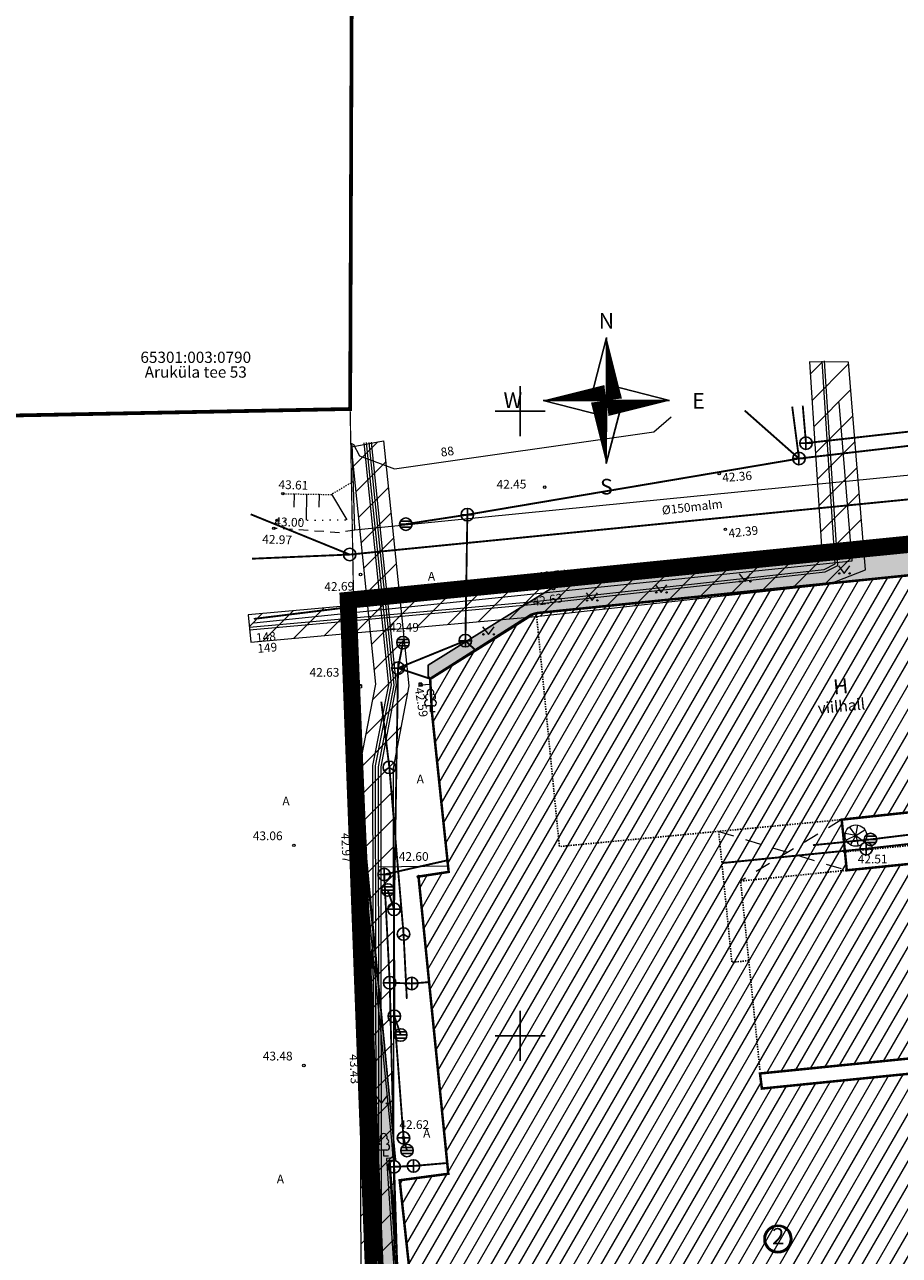
# Model space of a CAD drawing. Units: metres. Extents: x 0 to 1105629, y 0 to 13160712.
# Drawn here: x 552610 to 552680, y 6580332 to 6580431 of the extents above; entities that cross this region are included whole.
import ezdxf
from ezdxf.enums import TextEntityAlignment as Align

# ---------------------------------------------------------------- set-up
doc = ezdxf.new("R2010")
doc.units = ezdxf.units.M
for name, pattern in [('AAREKIVI', [0.2, 0.1, 0.1]), ('ASFBET', [2.5, 1.5, -1]), ('CENTER', [2, 1.25, -0.25, 0.25, -0.25]), ('DASHED', [0.75, 0.5, -0.25]), ('HOONEKP', [0.02001, 0.01, -1e-05, 0.01]), ('KATUSEALL', [3.5, 1.25, -1, 1.25]), ('MYYR', [0.02, 0.01, 0.01]), ('NOLVAALL', [1.2, 0.2, -1]), ('NOLVAKRIIPS', [0.2, 0.1, 0.1]), ('NOLVAPEAL', [0.02001, 0.01, -1e-05, 0.01]), ('RAJATISP', [0.02, 0.01, 0.01])]:
    doc.linetypes.add(name, pattern=pattern)
for name, color, linetype, lineweight in [('0_Pen_No__71', 71, 'Continuous', 18), ('AED', 7, 'Continuous', 0), ('HALJASTUS', 7, 'Continuous', 0), ('HOONEDET', 7, 'Continuous', 0), ('KORGUS-EH2000', 7, 'Continuous', 0), ('KPKAABEL', 1, 'Continuous', 0), ('mpkaabel', 1, 'MP_KBL', 0), ('OPT-DP-ala', 129, 'CENTER', 9), ('OPT-halj-muru', 61, 'Continuous', 25), ('OPT-kinnistu piir', 19, 'Continuous', 15), ('OPT-servituut-tehno-plan', 20, 'Continuous', 0), ('OPT-tugi hoonetus', 250, 'DASHED', 0), ('OPT-vormistus', 7, 'Continuous', 9), ('PIIR', 32, 'Continuous', 0), ('PIIRKITSENDUS', 10, 'Continuous', 0), ('PUU', 7, 'Continuous', 0), ('RAJATIS', 7, 'Continuous', 0), ('RELJEEF', 34, 'Continuous', 0), ('TEE', 7, 'Continuous', 0), ('VTRASS', 5, 'Continuous', 0)]:
    doc.layers.add(name, color=color, linetype=linetype, lineweight=lineweight)
for name, color, linetype in [('HOONE', 7, 'Continuous'), ('KKAEV', 7, 'Continuous'), ('KTRASS', 6, 'Continuous'), ('OPT-hooned_', 7, 'Continuous'), ('SIKAEV', 7, 'Continuous'), ('SITRASS', 102, 'Continuous'), ('SKKAEV', 7, 'Continuous'), ('SKTRASS', 200, 'Continuous'), ('VKAEV', 7, 'Continuous'), ('vork', 15, 'Continuous'), ('VORMISTUS', 7, 'Continuous')]:
    doc.layers.add(name, color=color, linetype=linetype)
doc.layers.add('OPT_posnr', color=7, linetype='Continuous', plot=False)
doc.styles.add('ITALIC', font='italic.shx')
doc.styles.add('ROMAND', font='romand')
doc.styles.add('romans', font='romans')
doc.styles.add('SWISL', font='swissl.ttf')
doc.linetypes.add('-K-', pattern='A,10,-1.5,["K",romans,S=1.4,R=0,X=-0.7,Y=-0.7],-1.5,10,-3', length=26)
doc.linetypes.add('-S-', pattern='A,10,-1.5,["S",romans,S=1.4,R=0,X=-0.7,Y=-0.7],-1.5,10,-3', length=26)
doc.linetypes.add('-SK-', pattern='A,10,-1.5,["SK",romans,S=1.4,R=0,X=-1.4,Y=-0.7],-1.5,10,-3', length=26)
doc.linetypes.add('-V-', pattern='A,10,-1.5,["V",romans,S=1.4,R=0,X=-0.7,Y=-0.7],-1.5,10,-3', length=26)
doc.linetypes.add('EP_KBL', pattern='A,8,-2,[138,mkm,S=1,R=0,X=0,Y=0],1,[138,mkm,S=1,R=0,X=0,Y=0],4,[138,mkm,S=1,R=180,X=0,Y=0],1,[138,mkm,S=1,R=180,X=0,Y=0],-2', length=18)
doc.linetypes.add('MP_KBL', pattern='A,8,-2,[138,mkm,S=1,R=0,X=0,Y=0],6,[138,mkm,S=1,R=180,X=0,Y=0],-2', length=18)
doc.linetypes.add('RAKAED', pattern='A,4,[132,mkm,S=0.5,R=0,X=0,Y=0],4', length=8)
doc.linetypes.add('VO_AED', pattern='A,2.5,[135,mkm,S=0.6,R=0,X=0,Y=0],5,[135,mkm,S=0.6,R=180,X=0,Y=0],2.5', length=10)

# ---------------------------------------------------------------- blocks, each defined once
blk = doc.blocks.new('VARPOS')
at = {"color": 0, "linetype": 'Continuous'}
for p, q in [((-0.25, 0.25), (-0.25, -0.25)), ((-0.25, 0.25), (0.25, 0.25)), ((0.25, 0.25), (0.25, -0.25)), ((-0.25, -0.25), (0.25, -0.25))]:
    blk.add_line(p, q, dxfattribs=at)
blk = doc.blocks.new('MURU')
at = {"color": 0, "linetype": 'Continuous'}
for p, q in [((-0.93, 1.21), (0, 0)), ((0, 0), (0.89, 1.21))]:
    blk.add_line(p, q, dxfattribs=at)
for centre in [(-0.8, 0), (0.86, 0)]:
    blk.add_ellipse(centre, major_axis=(0.0778, 0.0778), ratio=1, start_param=5.497787, end_param=11.780972, dxfattribs=at)
blk = doc.blocks.new('KAKAEV')
at = {"color": 0, "linetype": 'Continuous'}
for p, q in [((-1, 0), (1, 0)), ((0, -1), (0, 1))]:
    blk.add_line(p, q, dxfattribs=at)
blk.add_circle((0, 0), 1, dxfattribs=at)
blk = doc.blocks.new('SIKAEV')
at = {"color": 0, "linetype": 'Continuous'}
for p, q in [((0, 0), (-0.83, -0.55)), ((0, 1), (0, 0)), ((0, 0), (0.83, -0.55))]:
    blk.add_line(p, q, dxfattribs=at)
blk.add_circle((0, 0), 1, dxfattribs=at)
blk = doc.blocks.new('REKAEV')
at = {"color": 0, "linetype": 'Continuous'}
for p, q in [((-1, 0), (1, 0)), ((0.86, 0.5), (-0.86, 0.5)), ((0.86, -0.5), (-0.86, -0.5))]:
    blk.add_line(p, q, dxfattribs=at)
blk.add_circle((0, 0), 1, dxfattribs=at)
blk = doc.blocks.new('VEKAEV')
at = {"color": 0, "linetype": 'Continuous'}
blk.add_line((-1, 0), (1, 0), dxfattribs=at)
blk.add_circle((0, 0), 1, dxfattribs=at)
blk = doc.blocks.new('VKORIS')
at = {"color": 0, "linetype": 'Continuous'}
for p, q in [((0, 4), (0, -4)), ((-4, 0), (4, 0))]:
    blk.add_line(p, q, dxfattribs=at)
blk = doc.blocks.new('REINORD')
for points in [[(0.012, 5.052), (-1.25, 0.159), (0, 0)], [(5.052, -0.012), (0.159, 1.25), (0, 0)], [(-5.052, 0.012), (-0.159, -1.25), (0, 0)], [(-0.012, -5.052), (1.25, -0.159), (0, 0)]]:
    blk.add_lwpolyline(points, close=True)
for points in [[(0.012, 5.052, 0, 1.25, 0), (0.619, 0.089, 0, 0, 0)], [(-5.052, 0.012, 0, 1.25, 0), (-0.089, 0.619, 0, 0, 0)], [(-0.012, -5.052, 0, 1.25, 0), (-0.619, -0.089, 0, 0, 0)], [(5.052, -0.012, 0, 1.25, 0), (0.089, -0.619, 0, 0, 0)]]:
    blk.add_lwpolyline(points, format="xyseb")
at = {"style": 'ROMAND'}
for s, p in [('N', (-0.003, 6.386)), ('W', (-7.485, 0.017)), ('E', (7.371, -0.017)), ('S', (-0.003, -6.895))]:
    blk.add_text(s, height=1.25, dxfattribs=at).set_placement(p, align=Align.MIDDLE_CENTER)
blk = doc.blocks.new('LEHTP1')
at = {"color": 0, "linetype": 'Continuous'}
for p, q in [((0.48, 0.95), (-0.48, 0.95)), ((0, 0), (0, 0.95)), ((0.76, 0), (0, 0))]:
    blk.add_line(p, q, dxfattribs=at)
for centre, radius, start, end in [((-0.34, 2.35), 0.465, 109.0217, 253.1415), ((0, 3.04), 0.554, 332.5799, 207.4201), ((0.34, 2.35), 0.465, 286.8508, 70.9859), ((-0.47, 1.42), 0.475, 90.0016, 269.3953), ((0.47, 1.42), 0.475, 270.6047, 89.9984)]:
    blk.add_arc(centre, radius, start, end, dxfattribs=at)
blk = doc.blocks.new('MAND1')
at = {"color": 0, "linetype": 'Continuous'}
for p, q in [((0, 2.3), (-0.25, 2.47)), ((0, 3), (0, 0)), ((0.25, 2.47), (0, 2.3)), ((-0.85, 1.18), (0, 0.61)), ((0, 1.5), (-0.53, 1.86)), ((0.53, 1.86), (0, 1.5)), ((0, 0.61), (0.85, 1.18)), ((0.72, 0), (0, 0))]:
    blk.add_line(p, q, dxfattribs=at)

msp = doc.modelspace()

# ---------------------------------------------------------------- hatches: boundary and pattern name
at = {"layer": '0_Pen_No__71', "linetype": 'Continuous', "lineweight": 0, "ltscale": 1000, "true_color": 0xd2ea8a}
for points in [[(552642.635, 6580378.786), (552642.624, 6580378.8), (552642.638, 6580379.676), (552652.609, 6580385.902), (552693.766, 6580390.165), (552693.995, 6580388.232), (552651.39, 6580383.853), (552651.14, 6580383.789), (552642.796, 6580378.515)], [(552637.518, 6580366.156), (552640.027, 6580340.068), (552639.564, 6580340.014), (552642.232, 6580303.954), (552642.223, 6580302.877), (552641.688, 6580298.7), (552641.817, 6580294.949), (552645.414, 6580295.143), (552645.69, 6580290.011), (552669.87, 6580291.223), (552669.905, 6580290.548), (552640.412, 6580288.909), (552637.415, 6580366.063)]]:
    msp.add_hatch(color=61, dxfattribs=at).paths.add_polyline_path(points)
at = {"layer": 'OPT-servituut-tehno-plan', "lineweight": 5}
h = msp.add_hatch(dxfattribs=at)
h.set_pattern_fill('ANSI31', color=6, scale=0.5, style=0)
h.paths.add_polyline_path([(552628.24, 6580383.703), (552628.438, 6580381.512), (552651.256, 6580383.575), (552674.685, 6580386.159), (552677.622, 6580387.312), (552676.257, 6580403.934), (552673.162, 6580403.953), (552674.157, 6580388.364), (552674.034, 6580388.301), (552651.036, 6580385.764)])
h = msp.add_hatch(dxfattribs=at)
h.set_pattern_fill('ANSI31', color=6, scale=0.5, style=0)
h.paths.add_polyline_path([(552636.502, 6580397.154), (552639.067, 6580397.632), (552641.084, 6580378.032), (552639.832, 6580371.433), (552639.881, 6580326.991), (552642.804, 6580305.352), (552644.54, 6580305.12), (552646.018, 6580299.129), (552643.405, 6580298.65), (552642.405, 6580302.919), (552640.471, 6580303.199), (552637.281, 6580326.814), (552637.182, 6580371.732), (552638.458, 6580378.149)])
at = {"layer": 'OPT-tugi hoonetus', "linetype": 'Continuous'}
h = msp.add_hatch(dxfattribs=at)
h.set_pattern_fill('ANSI31', color=17, scale=0.3, angle=15)
h.set_pattern_definition([(60, (0.1, 0), (-0.8248891971, 0.47625), [])])
h.paths.add_polyline_path([(552642.793, 6580378.587), (552650.889, 6580383.724), (552651.39, 6580383.853), (552694.025, 6580388.177), (552694.413, 6580384.582), (552698.762, 6580385.033), (552699.973, 6580373.522), (552698.357, 6580373.343), (552698.681, 6580369.787), (552675.726, 6580367.312), (552676.133, 6580363.257), (552697.951, 6580365.476), (552698.318, 6580363.234), (552700.856, 6580363.498), (552701.237, 6580359.961), (552698.687, 6580359.686), (552699.688, 6580350.058), (552669.187, 6580346.992), (552669.339, 6580345.785), (552699.768, 6580348.844), (552700.985, 6580338.588), (552703.712, 6580342.396), (552704.11, 6580342.438), (552706.867, 6580317.441), (552697.673, 6580316.476), (552699.203, 6580315.225), (552696.714, 6580312.285), (552694.99, 6580313.77), (552691.415, 6580313.453), (552690.365, 6580314.298), (552687.112, 6580313.95), (552684.654, 6580311.053), (552681.878, 6580313.31), (552682.562, 6580307.06), (552666.908, 6580305.227), (552666.739, 6580306.768), (552644.06, 6580304.278), (552640.354, 6580338.444), (552644.245, 6580338.965), (552641.861, 6580362.754), (552644.274, 6580363.126), (552642.929, 6580375.938)])

# ---------------------------------------------------------------- linework, layer by layer
at = {"layer": 'AED', "linetype": 'RAKAED', "ltscale": 0.5, "flags": 128}
msp.add_lwpolyline([(552760.402, 6580405.16), (552759.783, 6580402.723), (552741.888, 6580400.829), (552721.846, 6580398.907), (552701.769, 6580396.92), (552681.777, 6580394.944), (552661.73, 6580392.975), (552643.979, 6580391.211), (552636.763, 6580390.486), (552636.561, 6580397.437)], dxfattribs=at)
at = {"layer": 'AED', "linetype": 'MYYR', "flags": 128}
msp.add_lwpolyline([(552642.02, 6580289.083), (552641.688, 6580298.7), (552642.223, 6580302.877), (552640.964, 6580303.201), (552640.872, 6580303.877), (552642.286, 6580303.957), (552641.221, 6580314.336), (552640.506, 6580314.576), (552640.503, 6580314.933), (552641.15, 6580315.28), (552640.398, 6580326.78), (552639.963, 6580327.043), (552639.94, 6580327.377), (552640.323, 6580327.757), (552639.509, 6580340.007), (552640.027, 6580340.068), (552639.177, 6580348.91), (552637.794, 6580362.554), (552637.072, 6580378.053), (552636.872, 6580378.043), (552637.595, 6580362.539), (552638.978, 6580348.891), (552639.692, 6580341.631), (552639.811, 6580340.244), (552639.297, 6580340.184), (552640.117, 6580327.835), (552639.734, 6580327.455), (552639.77, 6580326.925), (552640.206, 6580326.663), (552640.942, 6580315.395), (552640.302, 6580315.052), (552640.306, 6580314.432), (552641.037, 6580314.187), (552642.16, 6580304.141), (552640.702, 6580304.047), (552640.851, 6580302.999), (552641.988, 6580302.728), (552641.388, 6580298.729), (552641.811, 6580289.072), (552642.02, 6580289.083)], dxfattribs=at)
at = {"layer": 'AED', "linetype": 'VO_AED', "ltscale": 0.5, "flags": 128}
for points in [[(552637.167, 6580377.97), (552636.978, 6580377.958), (552637.925, 6580355.24), (552639.23, 6580324.988), (552639.572, 6580322.465), (552639.571, 6580321.379), (552638.713, 6580321.37)], [(552642.012, 6580378.109), (552642.812, 6580378.142)]]:
    msp.add_lwpolyline(points, dxfattribs=at)
at = {"layer": 'HOONE', "linetype": 'HOONEKP', "flags": 128}
for points in [[(552644.06, 6580304.278), (552640.354, 6580338.444), (552644.245, 6580338.965), (552641.861, 6580362.754), (552644.274, 6580363.126), (552642.886, 6580376.343), (552642.791, 6580378.635), (552650.889, 6580383.724), (552651.39, 6580383.853), (552694.025, 6580388.177)], [(552698.762, 6580385.033), (552699.973, 6580373.42), (552698.357, 6580373.343), (552698.68, 6580369.787), (552675.726, 6580367.312)], [(552651.297, 6580383.767), (552653.133, 6580365.162), (552675.726, 6580367.312)], [(552676.133, 6580363.257), (552675.726, 6580367.312)], [(552665.881, 6580366.372), (552666.934, 6580355.891), (552668.288, 6580356.029)], [(552675.985, 6580364.733), (552695.061, 6580366.613), (552695.205, 6580365.196)], [(552695.205, 6580365.196), (552667.636, 6580362.392), (552669.187, 6580347.221)], [(552671.636, 6580305.832), (552682.562, 6580307.06), (552681.878, 6580313.31), (552684.654, 6580311.053), (552687.112, 6580313.95), (552690.365, 6580314.298), (552691.415, 6580313.453), (552694.99, 6580313.77), (552696.714, 6580312.285), (552699.203, 6580315.225), (552697.673, 6580316.476), (552706.867, 6580317.441), (552704.11, 6580342.438), (552703.712, 6580342.396), (552700.985, 6580338.588), (552699.768, 6580348.844), (552669.339, 6580345.785), (552669.211, 6580346.995), (552699.688, 6580350.058), (552698.687, 6580359.686), (552701.238, 6580359.961), (552700.856, 6580363.498), (552698.318, 6580363.234), (552697.951, 6580365.476), (552695.205, 6580365.196)]]:
    msp.add_lwpolyline(points, dxfattribs=at)
at = {"layer": 'HOONEDET', "linetype": 'KATUSEALL'}
for p, q in [((552675.726, 6580367.312), (552667.636, 6580362.392)), ((552665.881, 6580366.372), (552676.133, 6580363.257))]:
    msp.add_line(p, q, dxfattribs=at)
at = {"layer": 'KORGUS-EH2000', "linetype": 'Continuous'}
for centre in [(552665.926, 6580395.008), (552651.958, 6580393.923), (552631.009, 6580393.398), (552630.28, 6580390.628), (552630.54, 6580391.271), (552666.416, 6580390.545), (552637.222, 6580386.93), (552652.609, 6580385.902), (552652.666, 6580385.813), (552640.615, 6580381.479), (552637.08, 6580378.069), (552642.012, 6580378.109), (552631.889, 6580365.257), (552636.622, 6580365.748), (552636.741, 6580365.745), (552675.985, 6580364.733), (552641.861, 6580362.754), (552632.688, 6580347.628), (552637.292, 6580348.036), (552637.411, 6580348.033), (552640.658, 6580341.839)]:
    msp.add_circle(centre, 0.1, dxfattribs=at)
at = {"layer": 'KPKAABEL', "linetype": 'EP_KBL', "ltscale": 0.5, "flags": 128}
for points in [[(552628.33, 6580382.707), (552651.136, 6580384.769), (552674.33, 6580387.327), (552675.196, 6580387.779), (552674.16, 6580404.017)], [(552628.348, 6580382.508), (552651.156, 6580384.57), (552674.39, 6580387.133), (552675.404, 6580387.661), (552674.36, 6580404.029)], [(552638.641, 6580363.536), (552644.223, 6580363.611)]]:
    msp.add_lwpolyline(points, dxfattribs=at)
at = {"layer": 'KTRASS', "linetype": '-K-', "ltscale": 0.5, "const_width": 0.15, "flags": 128}
for points in [[(552672.609, 6580400.445), (552672.868, 6580397.449)], [(552672.868, 6580397.449), (552693.099, 6580399.705)], [(552677.685, 6580364.987), (552686.555, 6580365.97)], [(552666.136, 6580363.832), (552677.685, 6580364.987)], [(552639.113, 6580362.918), (552644.176, 6580364.055)], [(552639.113, 6580362.918), (552639.558, 6580354.255)], [(552639.558, 6580354.255), (552641.316, 6580354.195)], [(552639.558, 6580354.255), (552639.911, 6580339.525)], [(552641.316, 6580354.195), (552642.707, 6580354.306)], [(552639.911, 6580339.525), (552641.457, 6580339.589)], [(552639.911, 6580339.525), (552640.295, 6580327.158)], [(552641.457, 6580339.589), (552644.159, 6580339.827)]]:
    msp.add_lwpolyline(points, dxfattribs=at)
at = {"layer": 'mpkaabel', "linetype": 'MP_KBL', "ltscale": 0.5, "flags": 128}
for points in [[(552628.691, 6580383.06), (552676.561, 6580388.025), (552675.524, 6580400.691)], [(552636.64, 6580397.405), (552637.128, 6580396.42), (552639.951, 6580395.378), (552660.705, 6580398.339), (552662.081, 6580399.555)], [(552637.475, 6580397.472), (552639.468, 6580378.102), (552638.182, 6580371.634), (552638.281, 6580326.882), (552641.361, 6580304.08), (552643.214, 6580303.812), (552645.174, 6580295.871), (552645.67, 6580286.654)], [(552637.674, 6580397.493), (552639.67, 6580378.092), (552638.382, 6580371.615), (552638.481, 6580326.896), (552641.539, 6580304.257), (552643.376, 6580303.991), (552645.373, 6580295.901), (552645.869, 6580286.664)], [(552637.873, 6580397.51), (552639.872, 6580378.084), (552638.632, 6580371.545), (552638.681, 6580326.91), (552641.737, 6580304.283), (552643.57, 6580304.039), (552645.572, 6580295.93), (552646.069, 6580286.675)]]:
    msp.add_lwpolyline(points, dxfattribs=at)
at = {"layer": 'mpkaabel', "linetype": 'MP_KBL', "ltscale": 0.5}
msp.add_lwpolyline([(552638.072, 6580397.53), (552640.074, 6580378.075), (552638.832, 6580371.526), (552638.881, 6580326.923), (552641.915, 6580304.462), (552643.732, 6580304.219), (552645.77, 6580295.96), (552646.269, 6580286.685)], dxfattribs=at)
at = {"layer": 'OPT-DP-ala', "color": 106, "ltscale": 4, "const_width": 1}
msp.add_lwpolyline([(552639.729, 6580287.148), (552644.1, 6580191.056), (552675.856, 6580192.367), (552709.823, 6580193.321), (552708.254, 6580238.768), (552707.867, 6580254.236), (552815.273, 6580265.371), (552810.046, 6580313.268), (552805.217, 6580360.97), (552801.481, 6580401.616), (552636.048, 6580385.031)], close=True, dxfattribs=at)
at = {"layer": 'OPT-halj-muru', "ltscale": 0.5, "flags": 128}
for points in [[(552642.635, 6580378.786), (552642.624, 6580378.8), (552642.638, 6580379.676), (552652.609, 6580385.902), (552693.766, 6580390.165), (552693.995, 6580388.232), (552651.39, 6580383.853), (552651.14, 6580383.789), (552642.796, 6580378.515), (552642.635, 6580378.786), (552642.635, 6580378.786)], [(552637.518, 6580366.156), (552640.027, 6580340.068), (552639.564, 6580340.014), (552642.232, 6580303.954), (552642.223, 6580302.877), (552641.688, 6580298.7), (552641.817, 6580294.949), (552645.414, 6580295.143), (552645.69, 6580290.011), (552669.87, 6580291.223), (552669.905, 6580290.548), (552640.412, 6580288.909), (552637.415, 6580366.063), (552637.518, 6580366.156)]]:
    msp.add_lwpolyline(points, dxfattribs=at)
at = {"layer": 'OPT-kinnistu piir', "color": 17}
for points, const_width in [([(552636.76, 6580498.48), (552636.39, 6580400.18), (552636.67, 6580384.49), (552710.92, 6580391.87), (552758.2, 6580396.57), (552762.73, 6580413.8), (552758.33, 6580461.46), (552787.28, 6580472.55), (552779.71, 6580494.57), (552765.73, 6580529.19), (552750.11, 6580521.99), (552723.2, 6580512.97), (552695.37, 6580507.1), (552681.37, 6580505.22), (552673.76, 6580504.31), (552636.76, 6580498.48)], 0.1), ([(552583.55, 6580452.57), (552578.61, 6580428.06), (552572.74, 6580398.95), (552576.25, 6580399.02), (552636.39, 6580400.18), (552636.76, 6580498.48), (552616.75, 6580497.1), (552590.84, 6580497.3), (552551.24, 6580498.12), (552537.14, 6580499.97), (552534.6, 6580478.7), (552583.55, 6580452.57)], 0.3), ([(552710.92, 6580391.87), (552636.67, 6580384.49), (552639.87, 6580305.3), (552640.39, 6580293.32), (552673.3, 6580296.78), (552702.47, 6580299.85), (552715.46, 6580301.11), (552720.06, 6580301.54), (552715.66, 6580345.39), (552715.08, 6580351.19), (552715, 6580351.94), (552743.54, 6580354.8), (552804.62, 6580360.91), (552800.59, 6580400.77), (552770.69, 6580397.81), (552770.02, 6580390.33), (552757.58, 6580391.43), (552758.2, 6580396.57), (552710.92, 6580391.87)], 0.2), ([(552576.25, 6580399.02), (552577.73, 6580286.37), (552640.66, 6580287.16), (552640.39, 6580293.32), (552639.87, 6580305.3), (552636.67, 6580384.49), (552636.39, 6580400.18), (552576.25, 6580399.02)], 0.1)]:
    msp.add_lwpolyline(points, dxfattribs=dict(at, const_width=const_width))
at = {"layer": 'OPT-servituut-tehno-plan', "color": 6, "lineweight": 5, "flags": 128}
msp.add_lwpolyline([(552628.24, 6580383.703), (552628.438, 6580381.512), (552651.256, 6580383.575), (552674.685, 6580386.159), (552677.622, 6580387.312), (552676.257, 6580403.934), (552673.162, 6580403.953), (552674.157, 6580388.364), (552674.034, 6580388.301), (552651.036, 6580385.764)], close=True, dxfattribs=at)
msp.add_lwpolyline([(552636.502, 6580397.154), (552639.067, 6580397.632), (552641.084, 6580378.032), (552639.832, 6580371.433), (552639.881, 6580326.991), (552642.804, 6580305.352), (552644.54, 6580305.12), (552646.018, 6580299.129), (552643.405, 6580298.65), (552642.405, 6580302.919), (552640.471, 6580303.199), (552637.281, 6580326.814), (552637.182, 6580371.732), (552638.458, 6580378.149), (552636.502, 6580397.154)], dxfattribs=at)
at = {"layer": 'OPT-vormistus', "linetype": 'DASHED', "ltscale": 4, "const_width": 0.2}
for points in [[(552642.793, 6580378.587), (552650.889, 6580383.724), (552651.39, 6580383.853), (552694.025, 6580388.177), (552694.413, 6580384.582), (552698.762, 6580385.033), (552699.973, 6580373.522), (552698.357, 6580373.343), (552698.681, 6580369.787), (552675.726, 6580367.312), (552676.133, 6580363.257), (552697.951, 6580365.476), (552698.318, 6580363.234), (552700.856, 6580363.498), (552701.237, 6580359.961), (552698.687, 6580359.686), (552699.688, 6580350.058), (552669.187, 6580346.992), (552669.339, 6580345.785), (552699.768, 6580348.844), (552700.985, 6580338.588), (552703.712, 6580342.396), (552704.11, 6580342.438), (552706.867, 6580317.441)], [(552644.06, 6580304.278), (552640.354, 6580338.444), (552644.245, 6580338.965), (552641.861, 6580362.754), (552644.274, 6580363.126), (552642.929, 6580375.938), (552642.793, 6580378.587)]]:
    msp.add_lwpolyline(points, dxfattribs=at)
at = {"layer": 'OPT_posnr', "ltscale": 0.5}
for radius in [1.11, 1.01]:
    msp.add_circle((552670.622, 6580333.75), radius, dxfattribs=at)
at = {"layer": 'PIIRKITSENDUS', "ltscale": 0.5, "const_width": 0.5, "flags": 128}
msp.add_lwpolyline([(552640.551, 6580288.917), (552669.905, 6580290.548), (552669.598, 6580296.391), (552702.47, 6580299.846), (552703.805, 6580287.744), (552706.249, 6580287.897), (552707.31, 6580278.155), (552767.886, 6580284.12), (552764.467, 6580314.487), (552806.256, 6580319.358), (552802.755, 6580354.507), (552805.269, 6580354.765), (552800.59, 6580400.77), (552770.69, 6580397.81), (552770.02, 6580390.33), (552757.58, 6580391.43), (552758.2, 6580396.57), (552636.67, 6580384.49), (552640.551, 6580288.917)], dxfattribs=at)
at = {"layer": 'RAJATIS', "linetype": 'RAJATISP', "flags": 128}
for points in [[(552676.857, 6580366.036), (552676.015, 6580366.2)], [(552676.857, 6580366.036), (552676.079, 6580365.674)], [(552676.857, 6580366.036), (552676.347, 6580366.726)], [(552676.857, 6580366.036), (552676.425, 6580365.295)], [(552676.857, 6580366.036), (552677.024, 6580366.878)], [(552676.857, 6580366.036), (552677.574, 6580366.507)], [(552676.857, 6580366.036), (552677.553, 6580365.535)], [(552676.857, 6580366.036), (552677.049, 6580365.2)]]:
    msp.add_lwpolyline(points, dxfattribs=at)
at = {"layer": 'RAJATIS', "linetype": 'RAJATISP'}
msp.add_circle((552676.857, 6580366.036), 0.858, dxfattribs=at)
at = {"layer": 'RELJEEF', "linetype": 'NOLVAKRIIPS'}
for p, q in [((552631.907, 6580393.384), (552631.89, 6580392.331)), ((552632.907, 6580393.367), (552632.874, 6580391.286)), ((552633.907, 6580393.351), (552633.89, 6580392.322)), ((552634.901, 6580393.357), (552636.124, 6580391.306))]:
    msp.add_line(p, q, dxfattribs=at)
at = {"layer": 'RELJEEF', "linetype": 'NOLVAPEAL', "ltscale": 0.5, "flags": 128}
msp.add_lwpolyline([(552631.009, 6580393.398), (552634.866, 6580393.336), (552636.619, 6580394.381)], dxfattribs=at)
at = {"layer": 'RELJEEF', "linetype": 'NOLVAALL', "ltscale": 0.5, "flags": 128}
msp.add_lwpolyline([(552630.54, 6580391.271), (552636.739, 6580391.31)], dxfattribs=at)
at = {"layer": 'SITRASS', "linetype": '-S-', "ltscale": 0.5, "const_width": 0.15, "flags": 128}
for points in [[(552628.682, 6580383.378), (552652.748, 6580386.349), (552692.134, 6580390.415)], [(552638.882, 6580376.757), (552639.525, 6580371.493)], [(552639.525, 6580371.493), (552640.664, 6580358.157)], [(552640.664, 6580358.157), (552640.925, 6580352.967)]]:
    msp.add_lwpolyline(points, dxfattribs=at)
at = {"layer": 'SKTRASS', "linetype": '-SK-', "ltscale": 0.5, "const_width": 0.15, "flags": 128}
for points in [[(552667.965, 6580400.053), (552672.308, 6580396.213)], [(552672.308, 6580396.213), (552671.765, 6580400.374)], [(552672.308, 6580396.213), (552692.224, 6580398.522)], [(552645.77, 6580391.721), (552672.308, 6580396.213)], [(552640.844, 6580390.964), (552645.77, 6580391.721)], [(552645.613, 6580381.633), (552645.77, 6580391.721)], [(552640.224, 6580379.441), (552645.613, 6580381.633)], [(552640.224, 6580379.441), (552640.615, 6580381.479)], [(552645.613, 6580381.633), (552646.389, 6580380.895)], [(552639.905, 6580360.132), (552640.224, 6580379.441)], [(552640.224, 6580379.441), (552642.793, 6580378.587)], [(552678.027, 6580365.727), (552696.55, 6580367.986)], [(552673.419, 6580365.267), (552678.027, 6580365.727)], [(552639.4, 6580361.673), (552639.905, 6580360.132)], [(552639.93, 6580351.568), (552639.905, 6580360.132)], [(552640.658, 6580341.839), (552639.93, 6580351.568)], [(552639.93, 6580351.568), (552640.437, 6580350.078)], [(552640.934, 6580340.826), (552640.658, 6580341.839)]]:
    msp.add_lwpolyline(points, dxfattribs=at)
at = {"layer": 'TEE', "linetype": 'AAREKIVI', "flags": 128}
msp.add_lwpolyline([(552702.471, 6580390.895), (552692.927, 6580390.149), (552669.982, 6580387.821), (552652.609, 6580385.902), (552642.638, 6580379.676), (552642.624, 6580378.8), (552642.791, 6580378.635)], dxfattribs=at)
at = {"layer": 'TEE', "linetype": 'ASFBET', "ltscale": 0.5, "flags": 128}
msp.add_lwpolyline([(552636.763, 6580390.486), (552635.532, 6580390.28), (552630.28, 6580390.628)], dxfattribs=at)
at = {"layer": 'TEE', "linetype": 'AAREKIVI', "ltscale": 0.5, "flags": 128}
msp.add_lwpolyline([(552636.872, 6580378.043), (552636.127, 6580377.946), (552636.622, 6580365.748), (552637.292, 6580348.036), (552637.637, 6580340), (552638.023, 6580328.659), (552638.189, 6580323.039), (552638.683, 6580323.047), (552638.708, 6580321.844)], dxfattribs=at)
at = {"layer": 'VTRASS', "linetype": '-V-', "ltscale": 0.5, "const_width": 0.15, "flags": 128}
for points in [[(552636.356, 6580388.529), (552694.829, 6580394.305)], [(552628.43, 6580391.753), (552636.356, 6580388.529)], [(552628.537, 6580388.196), (552636.356, 6580388.529)]]:
    msp.add_lwpolyline(points, dxfattribs=at)

# ---------------------------------------------------------------- block references
at = {"layer": 'AED'}
for p, xscale, yscale, zscale, rotation in [((552637.167, 6580377.97), 0.5000000000787606, 0.5000000000787606, 0.5000000000787606, 272.7640185817139), ((552642.012, 6580378.109), 0.5000000002693005, 0.5000000002693005, 0.5000000002693005, 271.810322616432)]:
    msp.add_blockref('VARPOS', p, dxfattribs=dict(at, xscale=xscale, yscale=yscale, zscale=zscale, rotation=rotation))
at = {"layer": 'HALJASTUS', "xscale": 0.5, "yscale": 0.5, "zscale": 0.5}
for p in [(552667.989, 6580386.375), (552675.931, 6580387.022), (552661.282, 6580385.494), (552655.749, 6580384.863), (552647.457, 6580382.143)]:
    msp.add_blockref('MURU', p, dxfattribs=at)
at = {"layer": 'HALJASTUS', "linetype": 'Continuous', "xscale": 0.5, "yscale": 0.5, "zscale": 0.5}
for p in [(552636.548, 6580376.554), (552636.658, 6580373.348), (552636.932, 6580369.182), (552637.124, 6580364.031), (552637.425, 6580359.591), (552637.59, 6580354.384), (552637.672, 6580349.397), (552637.794, 6580346.319), (552638.905, 6580344.601), (552638.028, 6580339.395), (552638.33, 6580334.626)]:
    msp.add_blockref('MURU', p, dxfattribs=at)
at = {"layer": 'KKAEV', "linetype": 'Continuous', "xscale": 0.5, "yscale": 0.5, "zscale": 0.5}
for p in [(552672.868, 6580397.449), (552677.685, 6580364.987), (552639.113, 6580362.918), (552639.558, 6580354.255), (552641.316, 6580354.195), (552639.911, 6580339.525), (552641.457, 6580339.589)]:
    msp.add_blockref('KAKAEV', p, dxfattribs=at)
at = {"layer": 'PUU', "linetype": 'Continuous', "xscale": 0.5, "yscale": 0.5, "zscale": 0.5}
for name, p in [('LEHTP1', (552642.818, 6580375.938)), ('MAND1', (552638.096, 6580355.426)), ('LEHTP1', (552639.072, 6580340.383))]:
    msp.add_blockref(name, p, dxfattribs=at)
at = {"layer": 'SIKAEV', "linetype": 'Continuous', "xscale": 0.5, "yscale": 0.5, "zscale": 0.5}
for p in [(552639.525, 6580371.493), (552640.664, 6580358.157)]:
    msp.add_blockref('SIKAEV', p, dxfattribs=at)
at = {"layer": 'SKKAEV', "linetype": 'Continuous', "xscale": 0.5, "yscale": 0.5, "zscale": 0.5}
for name, p in [('KAKAEV', (552672.308, 6580396.213)), ('KAKAEV', (552645.77, 6580391.721)), ('REKAEV', (552640.844, 6580390.964)), ('REKAEV', (552640.615, 6580381.479)), ('KAKAEV', (552645.613, 6580381.633)), ('KAKAEV', (552640.224, 6580379.441)), ('REKAEV', (552678.027, 6580365.727)), ('REKAEV', (552639.4, 6580361.673)), ('KAKAEV', (552639.905, 6580360.132)), ('KAKAEV', (552639.93, 6580351.568)), ('REKAEV', (552640.437, 6580350.078)), ('KAKAEV', (552640.658, 6580341.839)), ('REKAEV', (552640.934, 6580340.826))]:
    msp.add_blockref(name, p, dxfattribs=at)
at = {"layer": 'VKAEV', "linetype": 'Continuous', "xscale": 0.5, "yscale": 0.5, "zscale": 0.5}
msp.add_blockref('VEKAEV', (552636.356, 6580388.529), dxfattribs=at)
at = {"layer": 'vork', "xscale": 0.5, "yscale": 0.5, "zscale": 0.5}
for p in [(552650, 6580400), (552650, 6580350)]:
    msp.add_blockref('VKORIS', p, dxfattribs=at)
at = {"layer": 'VORMISTUS'}
msp.add_blockref('REINORD', (552656.898, 6580400.859), dxfattribs=at)

# ---------------------------------------------------------------- texts
at = {"layer": 'HOONE', "style": 'romans'}
for s, height, p in [('H', 1.2, (552675.642, 6580377.984)), ('viilhall', 0.9, (552675.702, 6580376.399))]:
    msp.add_text(s, height=height, rotation=5.58105, dxfattribs=at).set_placement(p, align=Align.MIDDLE_CENTER)
at = {"layer": 'KORGUS-EH2000', "linetype": 'Continuous', "style": 'ITALIC'}
for s, rotation, p in [(' 42.36 ', 4.44915, (552665.926, 6580395.008)), (' 43.61 ', 357.95736, (552630.455, 6580394.503)), (' 42.45 ', 0.67993, (552647.887, 6580394.491)), (' 43.00 ', 357.95736, (552630.127, 6580391.525)), (' 42.39 ', 6.48319, (552666.416, 6580390.545)), (' 42.97 ', 357.95736, (552629.155, 6580390.131)), (' 42.54 ', 5.95029, (552651.121, 6580387.065)), (' 42.69 ', 0.83936, (552634.107, 6580386.31)), (' 42.63 ', 7.69418, (552650.749, 6580385.066)), (' 42.59 ', 279.29806, (552642.207, 6580378.145)), (' 42.97', 272.33932, (552636.365, 6580366.478)), (' 43.08', 272.33932, (552637.451, 6580366.415)), (' 43.43', 272.33932, (552637.035, 6580348.766)), (' 43.53', 272.33932, (552638.121, 6580348.703))]:
    msp.add_text(s, height=0.7, rotation=rotation, dxfattribs=at).set_placement(p, align=Align.TOP_LEFT)
for s, p in [(' 42.49 ', (552639.294, 6580383.049)), (' 42.63 ', (552632.927, 6580379.452)), (' 43.06', (552628.386, 6580366.366)), (' 42.60 ', (552640.069, 6580364.711)), (' 42.51 ', (552676.796, 6580364.508)), (' 43.48', (552629.185, 6580348.737)), (' 42.62 ', (552640.114, 6580343.249))]:
    msp.add_text(s, height=0.7, dxfattribs=at).set_placement(p, align=Align.TOP_LEFT)
at = {"layer": 'KPKAABEL', "linetype": 'MP_KBL', "ltscale": 0.5, "style": 'romans'}
for s, p in [('148', (552628.885, 6580381.522)), ('149', (552628.994, 6580380.658))]:
    msp.add_text(s, height=0.7, rotation=4.80522, dxfattribs=at).set_placement(p)
at = {"layer": 'mpkaabel', "linetype": 'MP_KBL', "ltscale": 0.5, "style": 'romans'}
msp.add_text('88', height=0.7, rotation=8.09971, dxfattribs=at).set_placement((552643.688, 6580396.36))
at = {"layer": 'OPT-hooned_', "style": 'SWISL', "width": 0.99}
msp.add_attdef('2', text='', height=1.304, dxfattribs=at).set_placement((552670.644, 6580333.802), align=Align.MIDDLE)
at = {"layer": 'PIIR', "color": 164, "ltscale": 0.5, "style": 'romans'}
msp.add_text('65301:003:0790', height=0.9, dxfattribs=at).set_placement((552624.035, 6580403.588), align=Align.BOTTOM_CENTER)
msp.add_text('Aruküla tee 53', height=0.9, dxfattribs=at).set_placement((552624.035, 6580403.588), align=Align.TOP_CENTER)
at = {"layer": 'TEE', "linetype": 'Continuous', "style": 'romans'}
for p in [(552642.608, 6580386.439), (552630.967, 6580368.449), (552630.519, 6580338.197)]:
    msp.add_text('A', height=0.7, dxfattribs=at).set_placement(p)
at = {"layer": 'TEE', "style": 'romans'}
for p in [(552642.003, 6580370.562), (552642.518, 6580342.2)]:
    msp.add_text('A', height=0.7, dxfattribs=at).set_placement(p, align=Align.MIDDLE_CENTER)
at = {"layer": 'VTRASS', "linetype": 'Continuous', "ltscale": 0.5, "style": 'romans'}
msp.add_text('%%c150malm', height=0.7, rotation=6.35937, dxfattribs=at).set_placement((552663.827, 6580391.773), align=Align.BOTTOM_CENTER)

doc.saveas('drawing.dxf')
